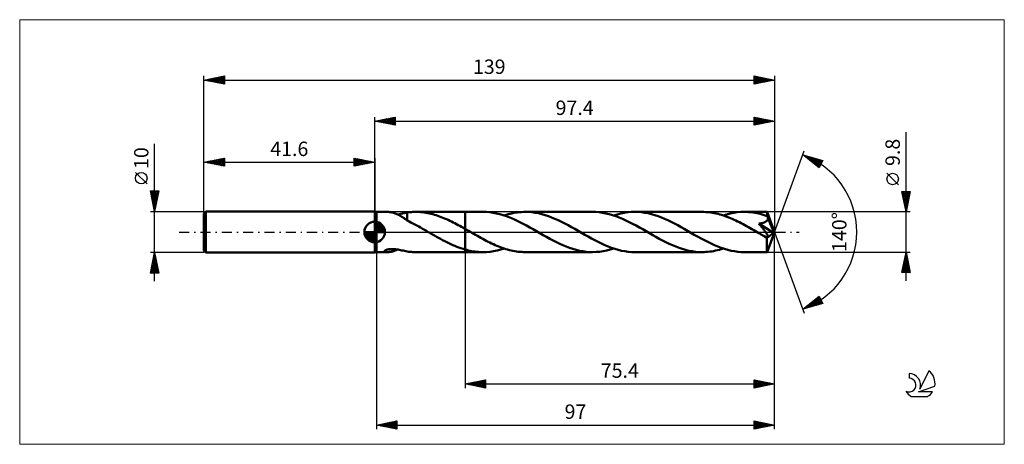
# Model space of a CAD drawing. Units: millimetres. Extents: x -86 to 153, y -52 to 52.
import ezdxf
from ezdxf.enums import TextEntityAlignment as Align

# ---------------------------------------------------------------- set-up
doc = ezdxf.new("R2010")
doc.units = ezdxf.units.MM
doc.header["$LTSCALE"] = 6.1
doc.linetypes.add('LONGDASH_DASH', pattern=[0.85, 0.4, -0.2, 0.05, -0.2])
for name, color, linetype in [('1', 4, 'CONTINUOUS'), ('2', 7, 'CONTINUOUS'), ('4', 2, 'LONGDASH_DASH'), ('CUT', 1, 'CONTINUOUS'), ('INFTOTAL', 9, 'CONTINUOUS'), ('NOCUT', 7, 'CONTINUOUS'), ('SK1', 4, 'CONTINUOUS'), ('SK2', 7, 'CONTINUOUS'), ('SK4', 2, 'LONGDASH_DASH'), ('SK6', 5, 'CONTINUOUS')]:
    doc.layers.add(name, color=color, linetype=linetype)
doc.styles.get("Standard").update_dxf_attribs({"font": 'Monospac821 BT'})

msp = doc.modelspace()

# ---------------------------------------------------------------- linework, layer by layer
at = {"layer": '1', "color": 4, "linetype": 'CONTINUOUS', "lineweight": 50}
for p, q in [((0.4, 4.9), (0, 5)), ((0, -5), (0, 5)), ((0.4, 4.9), (3.08, 4.9)), ((0.4, -4.9), (0.4, 4.9)), ((3.26, 4.89), (3.1, 4.9)), ((3.44, 4.88), (3.26, 4.89)), ((3.62, 4.86), (3.44, 4.88)), ((3.82, 4.83), (3.62, 4.86)), ((4.01, 4.8), (3.82, 4.83)), ((4.21, 4.76), (4.01, 4.8)), ((8.25, 4.79), (8.59, 4.83)), ((8.59, 4.83), (8.94, 4.86)), ((8.94, 4.86), (9.3, 4.88)), ((9.3, 4.88), (9.65, 4.9)), ((9.65, 4.9), (10.01, 4.9)), ((10, 4.9), (22, 4.9)), ((10.42, 4.89), (10.01, 4.9)), ((10.84, 4.88), (10.42, 4.89)), ((11.25, 4.85), (10.84, 4.88)), ((11.67, 4.81), (11.25, 4.85)), ((12.08, 4.75), (11.67, 4.81)), ((22, 4.9), (26.4, 4.9)), ((22, -4.9), (22, 4.9)), ((27.21, 4.88), (26.4, 4.9)), ((28.03, 4.81), (27.21, 4.88)), ((28.84, 4.7), (28.03, 4.81)), ((34.81, 4.78), (35.28, 4.83)), ((35.28, 4.83), (35.75, 4.87)), ((35.75, 4.87), (36.22, 4.89)), ((36.22, 4.89), (36.68, 4.9)), ((37.48, 4.88), (36.68, 4.9)), ((36.68, 4.9), (53.07, 4.9)), ((38.28, 4.81), (37.48, 4.88)), ((39.08, 4.7), (38.28, 4.81)), ((53.89, 4.88), (53.07, 4.9)), ((54.7, 4.81), (53.89, 4.88)), ((55.52, 4.7), (54.7, 4.81)), ((60.79, 4.68), (61.65, 4.8)), ((61.65, 4.8), (62.5, 4.88)), ((62.5, 4.88), (63.35, 4.9)), ((64.17, 4.88), (63.35, 4.9)), ((63.35, 4.9), (79.75, 4.9)), ((64.97, 4.81), (64.17, 4.88)), ((65.78, 4.7), (64.97, 4.81)), ((80.18, 4.89), (79.75, 4.9)), ((80.61, 4.87), (80.18, 4.89)), ((81.04, 4.84), (80.61, 4.87)), ((81.47, 4.8), (81.04, 4.84)), ((81.9, 4.74), (81.47, 4.8)), ((87.46, 4.68), (88.31, 4.8)), ((88.31, 4.8), (89.17, 4.88)), ((89.17, 4.88), (90.03, 4.9)), ((90.54, 4.89), (90.03, 4.9)), ((90.03, 4.9), (95.57, 4.9)), ((91.04, 4.86), (90.54, 4.89)), ((91.55, 4.82), (91.04, 4.86)), ((92.06, 4.76), (91.55, 4.82)), ((95.58, 4.9), (95.57, 4.9)), ((95.57, 4.9), (95.57, 4.9)), ((95.57, 4.9), (95.57, 4.9)), ((95.57, 4.9), (95.57, 4.9)), ((95.57, 4.9), (95.57, 4.9)), ((95.58, 4.89), (95.58, 4.9)), ((95.58, 4.88), (95.58, 4.89)), ((97.4, 0), (95.58, 4.89)), ((95.58, 4.85), (95.58, 4.88)), ((95.59, 4.81), (95.58, 4.85)), ((95.59, 4.75), (95.59, 4.81)), ((4.41, 4.71), (4.21, 4.76)), ((4.61, 4.65), (4.41, 4.71)), ((4.81, 4.59), (4.61, 4.65)), ((5.01, 4.52), (4.81, 4.59)), ((5.21, 4.44), (5.01, 4.52)), ((5.41, 4.36), (5.21, 4.44)), ((5.61, 4.27), (5.41, 4.36)), ((5.6, 4.27), (5.99, 4.34)), ((5.81, 4.17), (5.61, 4.27)), ((6.01, 4.07), (5.81, 4.17)), ((5.99, 4.34), (6.38, 4.41)), ((6.2, 3.96), (6.01, 4.07)), ((6.4, 3.85), (6.2, 3.96)), ((6.38, 4.41), (6.76, 4.49)), ((6.6, 3.73), (6.4, 3.85)), ((6.79, 3.6), (6.6, 3.73)), ((6.76, 4.49), (7.14, 4.57)), ((6.98, 3.48), (6.79, 3.6)), ((7.16, 3.36), (6.98, 3.48)), ((7.14, 4.57), (7.52, 4.66)), ((7.35, 3.23), (7.16, 3.36)), ((7.53, 3.1), (7.35, 3.23)), ((7.52, 4.66), (7.9, 4.73)), ((7.71, 2.97), (7.53, 3.1)), ((7.89, 2.84), (7.71, 2.97)), ((7.89, 2.81), (7.89, 2.84)), ((8.36, 2.58), (7.89, 2.81)), ((7.9, 4.75), (8.25, 4.79)), ((7.9, 2.81), (7.9, 4.75)), ((8.83, 2.34), (8.36, 2.58)), ((12.49, 4.69), (12.08, 4.75)), ((12.91, 4.61), (12.49, 4.69)), ((13.32, 4.53), (12.91, 4.61)), ((13.74, 4.43), (13.32, 4.53)), ((14.15, 4.33), (13.74, 4.43)), ((14.57, 4.21), (14.15, 4.33)), ((14.98, 4.08), (14.57, 4.21)), ((15.39, 3.95), (14.98, 4.08)), ((15.8, 3.8), (15.39, 3.95)), ((16.21, 3.64), (15.8, 3.8)), ((16.63, 3.48), (16.21, 3.64)), ((17.04, 3.31), (16.63, 3.48)), ((17.46, 3.13), (17.04, 3.31)), ((17.87, 2.94), (17.46, 3.13)), ((18.29, 2.75), (17.87, 2.94)), ((18.7, 2.55), (18.29, 2.75)), ((19.11, 2.34), (18.7, 2.55)), ((29.65, 4.54), (28.84, 4.7)), ((30.47, 4.35), (29.65, 4.54)), ((31.28, 4.11), (30.47, 4.35)), ((32.09, 3.84), (31.28, 4.11)), ((31.54, 4.03), (32, 4.18)), ((32, 4.18), (32.47, 4.31)), ((32.91, 3.53), (32.09, 3.84)), ((32.47, 4.31), (32.94, 4.43)), ((33.72, 3.19), (32.91, 3.53)), ((32.94, 4.43), (33.41, 4.54)), ((33.41, 4.54), (33.88, 4.64)), ((34.54, 2.82), (33.72, 3.19)), ((33.88, 4.64), (34.35, 4.72)), ((34.35, 4.72), (34.81, 4.78)), ((35.35, 2.42), (34.54, 2.82)), ((36.17, 2), (35.35, 2.42)), ((39.89, 4.55), (39.08, 4.7)), ((40.69, 4.36), (39.89, 4.55)), ((41.49, 4.13), (40.69, 4.36)), ((42.3, 3.87), (41.49, 4.13)), ((43.1, 3.56), (42.3, 3.87)), ((43.9, 3.23), (43.1, 3.56)), ((44.7, 2.87), (43.9, 3.23)), ((45.5, 2.48), (44.7, 2.87)), ((46.31, 2.07), (45.5, 2.48)), ((56.32, 4.54), (55.52, 4.7)), ((57.14, 4.35), (56.32, 4.54)), ((57.95, 4.11), (57.14, 4.35)), ((58.76, 3.84), (57.95, 4.11)), ((58.22, 4.03), (59.07, 4.29)), ((59.57, 3.53), (58.76, 3.84)), ((59.07, 4.29), (59.93, 4.51)), ((60.38, 3.19), (59.57, 3.53)), ((59.93, 4.51), (60.79, 4.68)), ((61.2, 2.82), (60.38, 3.19)), ((62.01, 2.43), (61.2, 2.82)), ((62.82, 2.01), (62.01, 2.43)), ((66.59, 4.55), (65.78, 4.7)), ((67.4, 4.36), (66.59, 4.55)), ((68.2, 4.12), (67.4, 4.36)), ((69, 3.86), (68.2, 4.12)), ((69.81, 3.55), (69, 3.86)), ((70.61, 3.22), (69.81, 3.55)), ((71.41, 2.86), (70.61, 3.22)), ((72.21, 2.47), (71.41, 2.86)), ((73.01, 2.06), (72.21, 2.47)), ((82.33, 4.67), (81.9, 4.74)), ((82.77, 4.59), (82.33, 4.67)), ((83.2, 4.5), (82.77, 4.59)), ((83.63, 4.4), (83.2, 4.5)), ((84.06, 4.28), (83.63, 4.4)), ((84.5, 4.15), (84.06, 4.28)), ((84.93, 4.01), (84.5, 4.15)), ((84.89, 4.03), (85.75, 4.29)), ((85.37, 3.87), (84.93, 4.01)), ((85.8, 3.71), (85.37, 3.87)), ((85.75, 4.29), (86.6, 4.51)), ((86.23, 3.54), (85.8, 3.71)), ((86.67, 3.36), (86.23, 3.54)), ((86.6, 4.51), (87.46, 4.68)), ((87.1, 3.18), (86.67, 3.36)), ((87.53, 2.98), (87.1, 3.18)), ((87.96, 2.78), (87.53, 2.98)), ((88.39, 2.57), (87.96, 2.78)), ((88.83, 2.36), (88.39, 2.57)), ((92.57, 4.68), (92.06, 4.76)), ((93.07, 4.59), (92.57, 4.68)), ((93.58, 4.48), (93.07, 4.59)), ((94.09, 4.35), (93.58, 4.48)), ((94.59, 4.21), (94.09, 4.35)), ((95.1, 4.05), (94.59, 4.21)), ((95, 2.39), (95.1, 2.44)), ((95.62, 3.88), (95.1, 4.05)), ((95.1, 2.44), (95.2, 2.49)), ((95.2, 2.49), (95.29, 2.55)), ((95.29, 2.55), (95.37, 2.61)), ((95.37, 2.61), (95.45, 2.67)), ((95.45, 2.67), (95.52, 2.74)), ((95.52, 2.74), (95.58, 2.82)), ((95.58, 2.82), (95.64, 2.91)), ((95.6, 4.69), (95.59, 4.75)), ((95.6, 4.62), (95.6, 4.69)), ((95.61, 4.54), (95.6, 4.62)), ((95.61, 4.44), (95.61, 4.54)), ((95.62, 4.34), (95.61, 4.44)), ((97.4, 0), (95.62, 4.34)), ((95.62, 3.88), (95.62, 4.34)), ((95.63, 3.85), (95.62, 3.88)), ((95.64, 3.81), (95.63, 3.85)), ((95.66, 3.78), (95.64, 3.81)), ((95.64, 2.91), (95.68, 2.99)), ((95.67, 3.75), (95.66, 3.78)), ((95.68, 3.72), (95.67, 3.75)), ((95.69, 3.69), (95.68, 3.72)), ((95.68, 2.99), (95.71, 3.08)), ((95.71, 3.65), (95.69, 3.69)), ((95.73, 3.56), (95.71, 3.65)), ((96.35, 2.09), (95.71, 3.65)), ((95.71, 3.08), (95.73, 3.17)), ((95.74, 3.46), (95.73, 3.56)), ((95.73, 3.17), (95.74, 3.27)), ((95.75, 3.37), (95.74, 3.46)), ((95.74, 3.27), (95.75, 3.37)), ((9.3, 2.1), (8.83, 2.34)), ((9.77, 1.85), (9.3, 2.1)), ((10.24, 1.6), (9.77, 1.85)), ((10.71, 1.34), (10.24, 1.6)), ((11.18, 1.08), (10.71, 1.34)), ((11.65, 0.81), (11.18, 1.08)), ((12.12, 0.54), (11.65, 0.81)), ((12.59, 0.27), (12.12, 0.54)), ((13.06, 0), (12.59, 0.27)), ((13.14, -0.05), (13.06, 0)), ((19.52, 2.13), (19.11, 2.34)), ((19.93, 1.91), (19.52, 2.13)), ((20.35, 1.69), (19.93, 1.91)), ((20.76, 1.47), (20.35, 1.69)), ((21.18, 1.24), (20.76, 1.47)), ((21.59, 1), (21.18, 1.24)), ((22, 0.77), (21.59, 1)), ((22.14, 0.69), (22, 0.77)), ((22.28, 0.61), (22.14, 0.69)), ((22.42, 0.53), (22.28, 0.61)), ((22.56, 0.45), (22.42, 0.53)), ((22.7, 0.37), (22.56, 0.45)), ((22.84, 0.29), (22.7, 0.37)), ((23.28, 0.04), (22.84, 0.29)), ((23.71, -0.21), (23.28, 0.04)), ((36.98, 1.56), (36.17, 2)), ((37.79, 1.11), (36.98, 1.56)), ((38.6, 0.65), (37.79, 1.11)), ((39.42, 0.18), (38.6, 0.65)), ((40.23, -0.29), (39.42, 0.18)), ((47.11, 1.65), (46.31, 2.07)), ((47.91, 1.2), (47.11, 1.65)), ((48.71, 0.75), (47.91, 1.2)), ((49.52, 0.29), (48.71, 0.75)), ((50.34, -0.19), (49.52, 0.29)), ((63.64, 1.57), (62.82, 2.01)), ((64.46, 1.12), (63.64, 1.57)), ((65.27, 0.65), (64.46, 1.12)), ((66.09, 0.18), (65.27, 0.65)), ((66.91, -0.29), (66.09, 0.18)), ((73.81, 1.63), (73.01, 2.06)), ((74.6, 1.19), (73.81, 1.63)), ((75.4, 0.74), (74.6, 1.19)), ((76.19, 0.29), (75.4, 0.74)), ((77.02, -0.19), (76.19, 0.29)), ((89.26, 2.13), (88.83, 2.36)), ((89.7, 1.91), (89.26, 2.13)), ((90.13, 1.67), (89.7, 1.91)), ((90.56, 1.43), (90.13, 1.67)), ((91, 1.19), (90.56, 1.43)), ((91.43, 0.95), (91, 1.19)), ((91.86, 0.7), (91.43, 0.95)), ((92.3, 0.46), (91.86, 0.7)), ((92.73, 0.21), (92.3, 0.46)), ((93.16, -0.04), (92.73, 0.21)), ((93.56, 2.04), (93.71, 2.06)), ((93.72, 1.85), (93.56, 2.04)), ((97.15, -0.2), (93.56, 2.04)), ((93.71, 2.06), (93.86, 2.08)), ((93.87, 1.67), (93.72, 1.85)), ((93.86, 2.08), (94, 2.1)), ((94.01, 1.5), (93.87, 1.67)), ((94, 2.1), (94.14, 2.13)), ((94.15, 1.33), (94.01, 1.5)), ((94.14, 2.13), (94.27, 2.16)), ((94.29, 1.16), (94.15, 1.33)), ((94.27, 2.16), (94.41, 2.19)), ((94.42, 1), (94.29, 1.16)), ((94.41, 2.19), (94.53, 2.22)), ((94.55, 0.84), (94.42, 1)), ((94.53, 2.22), (94.66, 2.26)), ((94.67, 0.69), (94.55, 0.84)), ((94.66, 2.26), (94.78, 2.3)), ((94.79, 0.53), (94.67, 0.69)), ((94.78, 2.3), (94.89, 2.34)), ((94.9, 0.39), (94.79, 0.53)), ((94.89, 2.34), (95, 2.39)), ((95.01, 0.24), (94.9, 0.39)), ((95.12, 0.1), (95.01, 0.24)), ((95.22, -0.03), (95.12, 0.1)), ((95.58, -4.89), (97.4, 0)), ((96.65, 1.35), (96.35, 2.09)), ((96.83, 0.91), (96.65, 1.35)), ((96.94, 0.62), (96.83, 0.91)), ((97.01, 0.41), (96.94, 0.62)), ((97.06, 0.24), (97.01, 0.41)), ((97.1, 0.11), (97.06, 0.24)), ((97.1, 0.06), (97.09, 0.11)), ((97.4, 0), (97.09, 0.11)), ((97.1, 0.11), (97.09, 0.11)), ((97.4, 0), (97.1, 0.11)), ((97.11, 0.01), (97.1, 0.06)), ((97.12, -0.04), (97.11, 0.01)), ((13.22, -0.1), (13.14, -0.05)), ((13.31, -0.14), (13.22, -0.1)), ((13.39, -0.19), (13.31, -0.14)), ((13.47, -0.24), (13.39, -0.19)), ((13.55, -0.28), (13.47, -0.24)), ((14.05, -0.57), (13.55, -0.28)), ((14.55, -0.86), (14.05, -0.57)), ((15.05, -1.14), (14.55, -0.86)), ((15.55, -1.42), (15.05, -1.14)), ((16.05, -1.69), (15.55, -1.42)), ((16.55, -1.96), (16.05, -1.69)), ((17.05, -2.22), (16.55, -1.96)), ((17.55, -2.47), (17.05, -2.22)), ((24.15, -0.46), (23.71, -0.21)), ((24.58, -0.71), (24.15, -0.46)), ((25.01, -0.96), (24.58, -0.71)), ((25.45, -1.2), (25.01, -0.96)), ((25.88, -1.44), (25.45, -1.2)), ((26.31, -1.68), (25.88, -1.44)), ((26.75, -1.91), (26.31, -1.68)), ((27.18, -2.14), (26.75, -1.91)), ((27.61, -2.36), (27.18, -2.14)), ((28.04, -2.58), (27.61, -2.36)), ((41.03, -0.75), (40.23, -0.29)), ((41.84, -1.2), (41.03, -0.75)), ((42.64, -1.64), (41.84, -1.2)), ((43.44, -2.07), (42.64, -1.64)), ((44.24, -2.48), (43.44, -2.07)), ((51.16, -0.66), (50.34, -0.19)), ((51.98, -1.12), (51.16, -0.66)), ((52.79, -1.57), (51.98, -1.12)), ((53.61, -2.01), (52.79, -1.57)), ((54.42, -2.43), (53.61, -2.01)), ((67.71, -0.75), (66.91, -0.29)), ((68.51, -1.2), (67.71, -0.75)), ((69.31, -1.64), (68.51, -1.2)), ((70.12, -2.07), (69.31, -1.64)), ((70.92, -2.48), (70.12, -2.07)), ((77.83, -0.66), (77.02, -0.19)), ((78.65, -1.12), (77.83, -0.66)), ((79.48, -1.58), (78.65, -1.12)), ((80.29, -2.02), (79.48, -1.58)), ((81.11, -2.43), (80.29, -2.02)), ((93.58, -0.29), (93.16, -0.04)), ((93.77, -0.39), (93.58, -0.29)), ((93.95, -0.5), (93.77, -0.39)), ((94.14, -0.61), (93.95, -0.5)), ((94.32, -0.71), (94.14, -0.61)), ((94.51, -0.82), (94.32, -0.71)), ((94.69, -0.92), (94.51, -0.82)), ((94.9, -1.03), (94.69, -0.92)), ((95.07, -1.1), (94.9, -1.03)), ((95.2, -1.15), (95.07, -1.1)), ((95.29, -1.19), (95.2, -1.15)), ((95.31, -0.16), (95.22, -0.03)), ((95.37, -1.21), (95.29, -1.19)), ((95.39, -0.28), (95.31, -0.16)), ((95.44, -1.23), (95.37, -1.21)), ((95.46, -0.39), (95.39, -0.28)), ((95.52, -1.25), (95.44, -1.23)), ((95.53, -0.49), (95.46, -0.39)), ((95.52, -1.51), (97.15, -0.2)), ((95.59, -1.26), (95.52, -1.25)), ((95.52, -1.82), (95.52, -1.51)), ((95.52, -2.11), (95.52, -1.82)), ((95.52, -2.39), (95.52, -2.11)), ((95.52, -2.66), (95.52, -2.39)), ((95.59, -0.59), (95.53, -0.49)), ((95.64, -0.68), (95.59, -0.59)), ((95.65, -1.26), (95.59, -1.26)), ((95.69, -0.76), (95.64, -0.68)), ((95.65, -1.26), (95.71, -1.25)), ((95.73, -0.84), (95.69, -0.76)), ((95.71, -1.25), (95.75, -1.23)), ((95.76, -0.91), (95.73, -0.84)), ((95.75, -1.23), (95.78, -1.2)), ((95.78, -0.98), (95.76, -0.91)), ((95.8, -1.05), (95.78, -0.98)), ((95.78, -1.2), (95.8, -1.16)), ((95.81, -1.1), (95.8, -1.05)), ((95.8, -1.16), (95.81, -1.1)), ((97.13, -0.08), (97.12, -0.04)), ((97.14, -0.12), (97.13, -0.08)), ((97.14, -0.16), (97.14, -0.12)), ((97.15, -0.2), (97.14, -0.16)), ((2.38, -4.69), (2.4, -4.62)), ((2.41, -4.75), (2.38, -4.69)), ((2.4, -4.62), (2.46, -4.54)), ((2.47, -4.8), (2.41, -4.75)), ((2.46, -4.54), (2.57, -4.47)), ((2.57, -4.47), (2.71, -4.4)), ((2.71, -4.4), (2.88, -4.34)), ((2.88, -4.34), (3.06, -4.29)), ((3.06, -4.29), (3.26, -4.24)), ((3.26, -4.24), (3.47, -4.21)), ((3.47, -4.21), (3.69, -4.18)), ((3.69, -4.18), (3.94, -4.17)), ((3.94, -4.17), (4.19, -4.16)), ((4.01, -4.8), (4.21, -4.76)), ((4.47, -4.16), (4.19, -4.16)), ((4.21, -4.76), (4.41, -4.71)), ((4.41, -4.71), (4.6, -4.65)), ((4.75, -4.17), (4.47, -4.16)), ((4.6, -4.65), (4.8, -4.59)), ((5.05, -4.2), (4.75, -4.17)), ((4.8, -4.59), (5, -4.52)), ((5, -4.52), (5.21, -4.44)), ((5.36, -4.23), (5.05, -4.2)), ((5.21, -4.44), (5.41, -4.36)), ((5.68, -4.28), (5.36, -4.23)), ((5.41, -4.36), (5.6, -4.27)), ((6, -4.34), (5.68, -4.28)), ((6.32, -4.4), (6, -4.34)), ((6.64, -4.47), (6.32, -4.4)), ((6.96, -4.53), (6.64, -4.47)), ((7.27, -4.6), (6.96, -4.53)), ((7.58, -4.67), (7.27, -4.6)), ((7.9, -4.73), (7.58, -4.67)), ((7.9, -4.75), (7.9, -4.73)), ((8.25, -4.79), (7.9, -4.75)), ((8.59, -4.83), (8.25, -4.79)), ((18.04, -2.71), (17.55, -2.47)), ((18.53, -2.94), (18.04, -2.71)), ((19.03, -3.17), (18.53, -2.94)), ((19.52, -3.38), (19.03, -3.17)), ((20.02, -3.58), (19.52, -3.38)), ((20.52, -3.77), (20.02, -3.58)), ((21.01, -3.95), (20.52, -3.77)), ((21.51, -4.11), (21.01, -3.95)), ((22, -4.26), (21.51, -4.11)), ((22.4, -4.37), (22, -4.26)), ((22.8, -4.47), (22.4, -4.37)), ((23.2, -4.56), (22.8, -4.47)), ((23.6, -4.64), (23.2, -4.56)), ((24, -4.71), (23.6, -4.64)), ((24.4, -4.76), (24, -4.71)), ((24.8, -4.81), (24.4, -4.76)), ((28.48, -2.79), (28.04, -2.58)), ((28.11, -4.8), (28.96, -4.68)), ((28.91, -2.99), (28.48, -2.79)), ((29.34, -3.18), (28.91, -2.99)), ((28.96, -4.68), (29.82, -4.51)), ((29.77, -3.37), (29.34, -3.18)), ((30.21, -3.54), (29.77, -3.37)), ((29.82, -4.51), (30.68, -4.29)), ((30.64, -3.71), (30.21, -3.54)), ((31.07, -3.87), (30.64, -3.71)), ((30.68, -4.29), (31.54, -4.03)), ((31.5, -4.02), (31.07, -3.87)), ((31.93, -4.15), (31.5, -4.02)), ((32.36, -4.28), (31.93, -4.15)), ((32.8, -4.4), (32.36, -4.28)), ((33.23, -4.5), (32.8, -4.4)), ((33.66, -4.59), (33.23, -4.5)), ((34.09, -4.67), (33.66, -4.59)), ((34.52, -4.74), (34.09, -4.67)), ((34.95, -4.8), (34.52, -4.74)), ((45.05, -2.87), (44.24, -2.48)), ((45.86, -3.23), (45.05, -2.87)), ((46.65, -3.57), (45.86, -3.23)), ((47.45, -3.87), (46.65, -3.57)), ((48.26, -4.13), (47.45, -3.87)), ((49.06, -4.36), (48.26, -4.13)), ((49.86, -4.55), (49.06, -4.36)), ((50.66, -4.7), (49.86, -4.55)), ((51.47, -4.81), (50.66, -4.7)), ((55.24, -2.83), (54.42, -2.43)), ((54.79, -4.8), (55.65, -4.68)), ((56.05, -3.2), (55.24, -2.83)), ((55.65, -4.68), (56.5, -4.51)), ((56.86, -3.54), (56.05, -3.2)), ((56.5, -4.51), (57.35, -4.29)), ((57.67, -3.84), (56.86, -3.54)), ((57.35, -4.29), (58.22, -4.03)), ((58.49, -4.12), (57.67, -3.84)), ((59.29, -4.35), (58.49, -4.12)), ((60.1, -4.55), (59.29, -4.35)), ((60.91, -4.7), (60.1, -4.55)), ((61.73, -4.81), (60.91, -4.7)), ((71.71, -2.87), (70.92, -2.48)), ((72.51, -3.23), (71.71, -2.87)), ((73.32, -3.56), (72.51, -3.23)), ((74.12, -3.86), (73.32, -3.56)), ((74.92, -4.13), (74.12, -3.86)), ((75.72, -4.36), (74.92, -4.13)), ((76.53, -4.55), (75.72, -4.36)), ((77.33, -4.7), (76.53, -4.55)), ((78.13, -4.81), (77.33, -4.7)), ((81.92, -2.83), (81.11, -2.43)), ((81.15, -4.83), (81.61, -4.78)), ((81.61, -4.78), (82.08, -4.72)), ((82.74, -3.2), (81.92, -2.83)), ((82.08, -4.72), (82.55, -4.64)), ((82.55, -4.64), (83.02, -4.54)), ((83.55, -3.54), (82.74, -3.2)), ((83.02, -4.54), (83.49, -4.43)), ((83.49, -4.43), (83.95, -4.31)), ((84.36, -3.85), (83.55, -3.54)), ((83.95, -4.31), (84.42, -4.18)), ((85.18, -4.12), (84.36, -3.85)), ((84.42, -4.18), (84.89, -4.03)), ((85.99, -4.35), (85.18, -4.12)), ((86.79, -4.55), (85.99, -4.35)), ((87.6, -4.7), (86.79, -4.55)), ((88.41, -4.81), (87.6, -4.7)), ((95.52, -2.93), (95.52, -2.66)), ((95.52, -3.18), (95.52, -2.93)), ((95.52, -3.42), (95.52, -3.18)), ((95.53, -3.65), (95.52, -3.42)), ((95.53, -3.87), (95.53, -3.65)), ((95.53, -4.06), (95.53, -3.87)), ((95.53, -4.24), (95.53, -4.06)), ((95.54, -4.39), (95.53, -4.24)), ((95.54, -4.52), (95.54, -4.39)), ((95.55, -4.64), (95.54, -4.52)), ((95.55, -4.73), (95.55, -4.64)), ((95.56, -4.8), (95.55, -4.73)), ((0, -5), (0.4, -4.9)), ((0.4, -4.9), (3.08, -4.9)), ((2.56, -4.84), (2.47, -4.8)), ((2.67, -4.86), (2.56, -4.84)), ((2.79, -4.88), (2.67, -4.86)), ((2.94, -4.9), (2.79, -4.88)), ((3.1, -4.9), (2.94, -4.9)), ((3.1, -4.9), (3.26, -4.89)), ((3.26, -4.89), (3.44, -4.88)), ((3.44, -4.88), (3.62, -4.86)), ((3.62, -4.86), (3.81, -4.83)), ((3.81, -4.83), (4.01, -4.8)), ((8.94, -4.86), (8.59, -4.83)), ((9.3, -4.88), (8.94, -4.86)), ((9.65, -4.9), (9.3, -4.88)), ((10.01, -4.9), (9.65, -4.9)), ((10, -4.9), (22, -4.9)), ((22, -4.9), (26.4, -4.9)), ((25.19, -4.85), (24.8, -4.81)), ((25.59, -4.88), (25.19, -4.85)), ((25.99, -4.89), (25.59, -4.88)), ((26.4, -4.9), (25.99, -4.89)), ((26.4, -4.9), (27.25, -4.88)), ((27.25, -4.88), (28.11, -4.8)), ((35.38, -4.84), (34.95, -4.8)), ((35.81, -4.87), (35.38, -4.84)), ((36.25, -4.89), (35.81, -4.87)), ((36.68, -4.9), (36.25, -4.89)), ((36.68, -4.9), (53.07, -4.9)), ((52.27, -4.88), (51.47, -4.81)), ((53.07, -4.9), (52.27, -4.88)), ((53.07, -4.9), (53.93, -4.87)), ((53.93, -4.87), (54.79, -4.8)), ((62.54, -4.88), (61.73, -4.81)), ((63.35, -4.9), (62.54, -4.88)), ((63.35, -4.9), (79.75, -4.9)), ((78.94, -4.88), (78.13, -4.81)), ((79.75, -4.9), (78.94, -4.88)), ((79.75, -4.9), (80.22, -4.89)), ((80.22, -4.89), (80.68, -4.87)), ((80.68, -4.87), (81.15, -4.83)), ((89.22, -4.88), (88.41, -4.81)), ((90.03, -4.9), (89.22, -4.88)), ((90.03, -4.9), (95.57, -4.9)), ((95.56, -4.86), (95.56, -4.8)), ((95.57, -4.89), (95.56, -4.86)), ((95.57, -4.9), (95.57, -4.89)), ((95.57, -4.9), (95.57, -4.9)), ((95.57, -4.9), (95.57, -4.9)), ((95.57, -4.9), (95.57, -4.9)), ((95.57, -4.9), (95.57, -4.9)), ((95.57, -4.9), (95.58, -4.9)), ((95.58, -4.9), (95.58, -4.89))]:
    msp.add_line(p, q, dxfattribs=at)
msp.add_ellipse((97.4, 0), major_axis=(-6.92, 4.5), ratio=0.278612, start_param=1.355507, end_param=1.479704, dxfattribs=at)
at = {"layer": '2', "color": 7, "linetype": 'CONTINUOUS', "lineweight": 25}
for p, q in [((0, 5), (0, 28)), ((0, 27), (5, 28)), ((0, 27), (97.4, 27)), ((5, 26), (0, 27)), ((0.13, 27.03), (0.19, 26.96)), ((0.23, 26.95), (0.34, 27.07)), ((0.48, 27.1), (0.72, 26.86)), ((0.58, 26.88), (0.87, 27.17)), ((0.83, 27.17), (1.25, 26.75)), ((0.93, 26.81), (1.4, 27.28)), ((1.19, 27.24), (1.78, 26.64)), ((1.29, 26.74), (1.93, 27.39)), ((1.54, 27.31), (2.31, 26.54)), ((1.64, 26.67), (2.46, 27.49)), ((1.9, 27.38), (2.84, 26.43)), ((1.99, 26.6), (2.99, 27.6)), ((2.25, 27.45), (3.37, 26.33)), ((2.35, 26.53), (3.52, 27.7)), ((2.6, 27.52), (3.9, 26.22)), ((2.7, 26.46), (4.05, 27.81)), ((2.96, 27.59), (4.43, 26.11)), ((3.05, 26.39), (4.58, 27.92)), ((3.31, 27.66), (4.96, 26.01)), ((3.41, 26.32), (5, 27.91)), ((3.66, 27.73), (5, 26.4)), ((3.76, 26.25), (5, 27.49)), ((4.02, 27.8), (5, 26.82)), ((4.12, 26.18), (5, 27.06)), ((4.37, 27.87), (5, 27.24)), ((4.47, 26.11), (5, 26.64)), ((4.72, 27.94), (5, 27.67)), ((5, 28), (5, 26)), ((92.4, 26), (92.4, 28)), ((92.4, 28), (97.4, 27)), ((92.4, 27.98), (92.41, 28)), ((92.4, 27.56), (92.77, 27.93)), ((92.4, 27.14), (93.12, 27.86)), ((92.4, 26.71), (93.47, 27.79)), ((92.4, 26.29), (93.83, 27.71)), ((92.4, 27.67), (93.79, 26.28)), ((92.4, 27.24), (93.44, 26.21)), ((97.4, 27), (92.4, 26)), ((92.4, 26.82), (93.08, 26.14)), ((92.4, 26.39), (92.73, 26.07)), ((92.51, 27.98), (94.14, 26.35)), ((92.57, 26.03), (94.18, 27.64)), ((93.04, 27.87), (94.5, 26.42)), ((93.1, 26.14), (94.53, 27.57)), ((93.57, 27.77), (94.85, 26.49)), ((93.63, 26.25), (94.89, 27.5)), ((94.1, 27.66), (95.2, 26.56)), ((94.16, 26.35), (95.24, 27.43)), ((94.64, 27.55), (95.56, 26.63)), ((94.69, 26.46), (95.6, 27.36)), ((95.17, 27.45), (95.91, 26.7)), ((95.22, 26.56), (95.95, 27.29)), ((95.7, 27.34), (96.26, 26.77)), ((95.75, 26.67), (96.3, 27.22)), ((96.23, 27.23), (96.62, 26.84)), ((96.28, 26.78), (96.66, 27.15)), ((96.76, 27.13), (96.97, 26.91)), ((96.81, 26.88), (97.01, 27.08)), ((97.29, 27.02), (97.32, 26.98)), ((97.34, 26.99), (97.36, 27.01)), ((97.4, 28), (97.4, 0)), ((4.82, 26.04), (5, 26.21)), ((129.4, -11.9), (129.4, 24.32)), ((97.4, 0), (104.58, 19.73)), ((104.24, 18.79), (109.15, 17.4)), ((108.23, 15.62), (104.24, 18.79)), ((104.24, 18.79), (104.25, 18.78)), ((104.44, 18.63), (104.52, 18.71)), ((104.68, 18.44), (104.85, 18.62)), ((104.84, 18.62), (106.32, 17.14)), ((104.92, 18.26), (105.19, 18.53)), ((105.15, 18.07), (105.52, 18.43)), ((105.39, 17.88), (105.85, 18.34)), ((105.43, 18.46), (108.24, 15.64)), ((105.63, 17.69), (106.18, 18.24)), ((105.86, 17.5), (106.51, 18.15)), ((106.02, 18.29), (108.39, 15.92)), ((106.1, 17.32), (106.84, 18.06)), ((106.33, 17.13), (107.17, 17.96)), ((106.57, 16.94), (107.5, 17.87)), ((106.61, 18.12), (108.53, 16.2)), ((106.81, 16.75), (107.83, 17.77)), ((107.04, 16.57), (108.16, 17.68)), ((107.21, 17.95), (108.67, 16.48)), ((107.28, 16.38), (108.49, 17.59)), ((107.52, 16.19), (108.82, 17.49)), ((107.75, 16), (109.14, 17.39)), ((107.8, 17.78), (108.82, 16.76)), ((109.15, 17.4), (108.23, 15.62)), ((108.39, 17.61), (108.96, 17.04)), ((108.99, 17.44), (109.11, 17.32)), ((107.99, 15.81), (108.69, 16.52)), ((108.23, 15.63), (108.24, 15.64)), ((127.55, 11.51), (124.75, 14.31)), ((129.4, 4.9), (128.4, 9.9)), ((128.4, 9.9), (130.4, 9.9)), ((128.41, 9.9), (130.07, 8.24)), ((128.44, 9.7), (128.63, 9.9)), ((128.51, 9.35), (129.06, 9.9)), ((128.58, 9), (129.48, 9.9)), ((128.65, 8.64), (129.91, 9.9)), ((128.72, 8.29), (130.33, 9.9)), ((128.83, 9.9), (130.14, 8.6)), ((129.26, 9.9), (130.21, 8.95)), ((130.4, 9.9), (129.4, 4.9)), ((129.68, 9.9), (130.28, 9.3)), ((130.11, 9.9), (130.35, 9.66)), ((128.5, 9.38), (130, 7.89)), ((128.61, 8.85), (129.93, 7.53)), ((128.72, 8.32), (129.86, 7.18)), ((128.79, 7.94), (130.31, 9.46)), ((128.82, 7.79), (129.79, 6.83)), ((128.86, 7.58), (130.21, 8.93)), ((128.93, 7.23), (130.1, 8.39)), ((128.93, 7.26), (129.71, 6.47)), ((129, 6.88), (129.99, 7.86)), ((129.08, 6.52), (129.89, 7.33)), ((130.4, 4.9), (95.62, 4.9)), ((129.03, 6.73), (129.64, 6.12)), ((129.14, 6.2), (129.57, 5.77)), ((129.15, 6.17), (129.78, 6.8)), ((129.22, 5.82), (129.67, 6.27)), ((129.25, 5.67), (129.5, 5.41)), ((129.29, 5.46), (129.57, 5.74)), ((129.35, 5.14), (129.43, 5.06)), ((129.36, 5.11), (129.46, 5.21)), ((97.4, -38), (97.4, 0)), ((97.4, -48), (97.4, 0)), ((97.4, 0), (104.58, -19.73)), ((0.4, -4.9), (0.4, -48)), ((22, -4.9), (22, -38)), ((95.62, -4.9), (130.4, -4.9)), ((128.4, -9.9), (129.4, -4.9)), ((128.76, -8.12), (129.83, -7.05)), ((128.86, -7.59), (129.76, -6.7)), ((128.94, -7.18), (130.08, -8.32)), ((128.97, -7.06), (129.69, -6.34)), ((129.01, -6.83), (129.98, -7.79)), ((129.07, -6.53), (129.62, -5.99)), ((129.09, -6.47), (129.87, -7.26)), ((129.16, -6.12), (129.77, -6.73)), ((129.18, -6), (129.55, -5.63)), ((129.23, -5.77), (129.66, -6.2)), ((129.29, -5.47), (129.48, -5.28)), ((129.3, -5.41), (129.55, -5.67)), ((129.37, -5.06), (129.45, -5.14)), ((129.39, -4.94), (129.41, -4.93)), ((129.4, -4.9), (130.4, -9.9)), ((128.44, -9.71), (130.04, -8.11)), ((128.52, -9.3), (129.12, -9.9)), ((128.54, -9.18), (129.97, -7.76)), ((128.59, -8.95), (129.54, -9.9)), ((128.65, -8.65), (129.9, -7.4)), ((128.66, -8.59), (129.97, -9.9)), ((128.68, -9.9), (130.11, -8.46)), ((128.73, -8.24), (130.39, -9.9)), ((128.8, -7.89), (130.3, -9.38)), ((128.87, -7.53), (130.19, -8.85)), ((129.1, -9.9), (130.18, -8.82)), ((129.52, -9.9), (130.25, -9.17)), ((129.95, -9.9), (130.32, -9.52)), ((130.4, -9.9), (128.4, -9.9)), ((128.45, -9.66), (128.69, -9.9)), ((130.37, -9.9), (130.4, -9.88)), ((104.24, -18.79), (108.23, -15.62)), ((105.13, -18.54), (107.34, -16.33)), ((105.72, -18.37), (108.31, -15.78)), ((106.31, -18.2), (108.46, -16.06)), ((106.9, -18.04), (108.6, -16.34)), ((106.98, -16.61), (108.07, -17.7)), ((107.22, -16.43), (108.4, -17.61)), ((107.45, -16.24), (108.73, -17.52)), ((107.5, -17.87), (108.75, -16.62)), ((107.69, -16.05), (109.06, -17.42)), ((107.93, -15.86), (108.81, -16.74)), ((108.16, -15.67), (108.36, -15.87)), ((108.23, -15.62), (109.15, -17.4)), ((109.15, -17.4), (104.24, -18.79)), ((104.38, -18.68), (104.44, -18.74)), ((104.53, -18.71), (105.27, -17.98)), ((104.62, -18.49), (104.77, -18.64)), ((104.86, -18.31), (105.1, -18.55)), ((105.09, -18.12), (105.43, -18.46)), ((105.33, -17.93), (105.76, -18.36)), ((105.56, -17.74), (106.09, -18.27)), ((105.8, -17.55), (106.42, -18.17)), ((106.04, -17.37), (106.75, -18.08)), ((106.27, -17.18), (107.08, -17.99)), ((106.51, -16.99), (107.41, -17.89)), ((106.75, -16.8), (107.74, -17.8)), ((108.09, -17.7), (108.89, -16.9)), ((108.68, -17.53), (109.03, -17.18)), ((22, -37), (27, -36)), ((22, -37), (97.4, -37)), ((27, -38), (22, -37)), ((22.21, -37.04), (22.32, -36.94)), ((22.24, -36.95), (22.36, -37.07)), ((22.56, -37.11), (22.85, -36.83)), ((22.6, -36.88), (22.89, -37.18)), ((22.92, -37.18), (23.38, -36.72)), ((22.95, -36.81), (23.42, -37.28)), ((23.27, -37.25), (23.91, -36.62)), ((23.3, -36.74), (23.95, -37.39)), ((23.62, -37.32), (24.44, -36.51)), ((23.66, -36.67), (24.48, -37.5)), ((23.98, -37.4), (24.97, -36.41)), ((24.01, -36.6), (25.01, -37.6)), ((24.33, -37.47), (25.5, -36.3)), ((24.36, -36.53), (25.54, -37.71)), ((24.69, -37.54), (26.03, -36.19)), ((24.72, -36.46), (26.08, -37.82)), ((25.04, -37.61), (26.56, -36.09)), ((25.07, -36.39), (26.61, -37.92)), ((25.39, -37.68), (27, -36.07)), ((25.42, -36.32), (27, -37.89)), ((25.75, -37.75), (27, -36.5)), ((25.78, -36.24), (27, -37.47)), ((26.1, -37.82), (27, -36.92)), ((26.13, -36.17), (27, -37.04)), ((26.45, -37.89), (27, -37.34)), ((26.48, -36.1), (27, -36.62)), ((26.81, -37.96), (27, -37.77)), ((26.84, -36.03), (27, -36.19)), ((27, -36), (27, -38)), ((92.4, -38), (92.4, -36)), ((92.4, -36), (97.4, -37)), ((92.4, -36.38), (92.71, -36.06)), ((92.4, -36.8), (93.07, -36.13)), ((92.4, -37.22), (93.42, -36.2)), ((92.4, -37.65), (93.77, -36.27)), ((92.4, -36.4), (93.74, -37.73)), ((92.4, -36.82), (93.38, -37.8)), ((97.4, -37), (92.4, -38)), ((92.4, -37.25), (93.03, -37.87)), ((92.4, -37.67), (92.68, -37.94)), ((92.43, -36.01), (94.09, -37.66)), ((92.49, -37.98), (94.13, -36.35)), ((92.96, -36.11), (94.44, -37.59)), ((93.02, -37.88), (94.48, -36.42)), ((93.49, -36.22), (94.8, -37.52)), ((93.55, -37.77), (94.83, -36.49)), ((94.02, -36.32), (95.15, -37.45)), ((94.08, -37.66), (95.19, -36.56)), ((94.56, -36.43), (95.5, -37.38)), ((94.61, -37.56), (95.54, -36.63)), ((95.09, -36.54), (95.86, -37.31)), ((95.14, -37.45), (95.9, -36.7)), ((95.62, -36.64), (96.21, -37.24)), ((95.67, -37.35), (96.25, -36.77)), ((96.15, -36.75), (96.56, -37.17)), ((96.2, -37.24), (96.6, -36.84)), ((96.68, -36.86), (96.92, -37.1)), ((96.73, -37.13), (96.96, -36.91)), ((97.21, -36.96), (97.27, -37.03)), ((97.26, -37.03), (97.31, -36.98)), ((0.4, -47), (5.4, -46)), ((0.4, -47), (97.4, -47)), ((5.4, -48), (0.4, -47)), ((0.47, -46.99), (0.51, -47.02)), ((0.49, -47.02), (0.53, -46.97)), ((0.83, -46.91), (1.04, -47.13)), ((0.84, -47.09), (1.06, -46.87)), ((1.18, -46.84), (1.57, -47.23)), ((1.2, -47.16), (1.6, -46.76)), ((1.53, -46.77), (2.1, -47.34)), ((1.55, -47.23), (2.13, -46.65)), ((1.89, -46.7), (2.63, -47.45)), ((1.9, -47.3), (2.66, -46.55)), ((2.24, -46.63), (3.16, -47.55)), ((2.26, -47.37), (3.19, -46.44)), ((2.59, -46.56), (3.69, -47.66)), ((2.61, -47.44), (3.72, -46.34)), ((2.95, -46.49), (4.22, -47.76)), ((2.96, -47.51), (4.25, -46.23)), ((3.3, -46.42), (4.75, -47.87)), ((3.32, -47.58), (4.78, -46.12)), ((3.65, -46.35), (5.28, -47.98)), ((3.67, -47.65), (5.31, -46.02)), ((4.01, -46.28), (5.4, -47.67)), ((4.03, -47.73), (5.4, -46.35)), ((4.36, -46.21), (5.4, -47.25)), ((4.38, -47.8), (5.4, -46.77)), ((4.71, -46.14), (5.4, -46.82)), ((4.73, -47.87), (5.4, -47.2)), ((5.07, -46.07), (5.4, -46.4)), ((5.09, -47.94), (5.4, -47.62)), ((5.4, -46), (5.4, -48)), ((92.4, -48), (92.4, -46)), ((92.4, -46), (97.4, -47)), ((92.4, -46.19), (92.56, -46.03)), ((92.4, -46.62), (92.92, -46.1)), ((92.4, -46.16), (93.94, -47.69)), ((92.4, -47.04), (93.27, -46.17)), ((92.4, -47.47), (93.62, -46.24)), ((92.4, -47.89), (93.98, -46.32)), ((92.4, -46.58), (93.58, -47.76)), ((97.4, -47), (92.4, -48)), ((92.4, -47), (93.23, -47.83)), ((92.4, -47.43), (92.88, -47.9)), ((92.4, -47.85), (92.52, -47.98)), ((92.74, -46.07), (94.29, -47.62)), ((92.79, -47.92), (94.33, -46.39)), ((93.27, -46.17), (94.64, -47.55)), ((93.32, -47.82), (94.68, -46.46)), ((93.8, -46.28), (95, -47.48)), ((93.85, -47.71), (95.04, -46.53)), ((94.33, -46.39), (95.35, -47.41)), ((94.38, -47.6), (95.39, -46.6)), ((94.86, -46.49), (95.71, -47.34)), ((94.92, -47.5), (95.74, -46.67)), ((95.39, -46.6), (96.06, -47.27)), ((95.45, -47.39), (96.1, -46.74)), ((95.92, -46.7), (96.41, -47.2)), ((95.98, -47.28), (96.45, -46.81)), ((96.45, -46.81), (96.77, -47.13)), ((96.51, -47.18), (96.8, -46.88)), ((96.98, -46.92), (97.12, -47.06)), ((97.04, -47.07), (97.16, -46.95))]:
    msp.add_line(p, q, dxfattribs=at)
msp.add_circle((126.15, 12.91), 1.4, dxfattribs=at)
msp.add_arc((97.4, 0), 20, 290, 70, dxfattribs=at)
at = {"layer": '4', "color": 2, "linetype": 'LONGDASH_DASH', "lineweight": 25}
msp.add_line((0, 0), (97.4, 0), dxfattribs=at)
at = {"layer": 'CUT', "color": 1, "linetype": 'CONTINUOUS', "lineweight": 25}
for p, q in [((95.62, 4.9), (22, 4.9)), ((22, 4.9), (22, 0)), ((97.4, 0), (95.62, 4.9)), ((22, 0), (97.4, 0))]:
    msp.add_line(p, q, dxfattribs=at)
at = {"layer": 'INFTOTAL', "color": 9, "linetype": 'CONTINUOUS', "lineweight": 18}
for p, q in [((153.34, 51.7), (-86.46, 51.7)), ((-86.46, 51.7), (-86.46, -51.7)), ((153.34, -51.7), (153.34, 51.7)), ((-86.46, -51.7), (153.34, -51.7))]:
    msp.add_line(p, q, dxfattribs=at)
at = {"layer": 'NOCUT', "color": 7, "linetype": 'CONTINUOUS', "lineweight": 25}
for p, q in [((0.4, 4.9), (0, 5)), ((0, 5), (0, 0)), ((22, 4.9), (0.4, 4.9)), ((22, 0), (22, 4.9)), ((0, 0), (22, 0))]:
    msp.add_line(p, q, dxfattribs=at)
at = {"layer": 'SK1', "color": 4, "linetype": 'CONTINUOUS', "lineweight": 50}
for p, q in [((-41.1, 5), (-41.6, 4.5)), ((0, 5), (-41.1, 5)), ((-41.1, 5), (-41.1, -5)), ((-41.6, 4.5), (-41.6, -4.5)), ((0, 0), (0, 2.5)), ((0, 2.44), (0.06, 2.5)), ((0, 2.08), (0.39, 2.47)), ((0, 2.44), (2.44, 0)), ((0, 1.73), (0.68, 2.41)), ((0.31, 2.48), (2.48, 0.31)), ((0, 0), (-2.5, 0)), ((-2.5, -0.06), (-2.44, 0)), ((-2.47, -0.39), (-2.08, 0)), ((-2.41, -0.68), (-1.73, 0)), ((-2.32, -0.94), (-1.37, 0)), ((-2.2, -1.18), (-1.02, 0)), ((-2.16, 0), (0, -2.16)), ((-2.07, -1.4), (-0.67, 0)), ((-1.92, -1.6), (-0.31, 0)), ((-1.81, 0), (0, -1.81)), ((-1.45, 0), (0, -1.45)), ((-1.1, 0), (0, -1.1)), ((-0.75, 0), (0, -0.75)), ((-0.39, 0), (0, -0.39)), ((-0.04, 0), (0, -0.04)), ((0, 1.37), (0.94, 2.32)), ((0, 1.02), (1.18, 2.2)), ((0, 2.08), (2.08, 0)), ((0, 0.67), (1.4, 2.07)), ((0, 0.31), (1.6, 1.92)), ((0, 1.73), (1.73, 0)), ((0, 1.37), (1.37, 0)), ((0, 1.02), (1.02, 0)), ((0, 0.67), (0.67, 0)), ((0, 0.31), (0.31, 0)), ((0, 0), (2.5, 0)), ((0, -2.5), (0, 0)), ((0.04, 0), (1.79, 1.75)), ((0.39, 0), (1.95, 1.56)), ((0.75, 0), (2.1, 1.35)), ((0.76, 2.38), (2.38, 0.76)), ((1.1, 0), (2.23, 1.13)), ((1.45, 0), (2.34, 0.88)), ((1.49, 2.01), (2.01, 1.49)), ((1.81, 0), (2.42, 0.62)), ((2.16, 0), (2.48, 0.32)), ((-2.5, -0.02), (-0.02, -2.5)), ((-2.47, -0.4), (-0.4, -2.47)), ((-2.34, -0.88), (-0.88, -2.34)), ((-1.75, -1.79), (0, -0.04)), ((-1.56, -1.95), (0, -0.39)), ((-1.35, -2.1), (0, -0.75)), ((-1.13, -2.23), (0, -1.1)), ((-0.88, -2.34), (0, -1.45)), ((-0.62, -2.42), (0, -1.81)), ((-0.32, -2.48), (0, -2.16)), ((-41.6, -4.5), (-41.1, -5)), ((-41.1, -5), (0, -5))]:
    msp.add_line(p, q, dxfattribs=at)
for start, end in [(90, 180), (0, 90), (180, 270), (270, 0)]:
    msp.add_arc((0, 0), 2.5, start, end, dxfattribs=at)
at = {"layer": 'SK2', "color": 7, "linetype": 'CONTINUOUS', "lineweight": 25}
for p, q in [((-41.6, 10), (-41.6, 38)), ((-41.6, 37), (-36.6, 38)), ((-41.6, 37), (97.4, 37)), ((-36.6, 36), (-41.6, 37)), ((-41.53, 37.01), (-41.5, 36.98)), ((-41.51, 36.98), (-41.46, 37.03)), ((-41.18, 37.08), (-40.97, 36.87)), ((-41.15, 36.91), (-40.93, 37.13)), ((-40.82, 37.16), (-40.43, 36.77)), ((-40.8, 36.84), (-40.4, 37.24)), ((-40.47, 37.23), (-39.9, 36.66)), ((-40.45, 36.77), (-39.87, 37.35)), ((-40.12, 37.3), (-39.37, 36.55)), ((-40.09, 36.7), (-39.34, 37.45)), ((-39.76, 37.37), (-38.84, 36.45)), ((-39.74, 36.63), (-38.81, 37.56)), ((-39.41, 37.44), (-38.31, 36.34)), ((-39.39, 36.56), (-38.28, 37.66)), ((-39.06, 37.51), (-37.78, 36.24)), ((-39.03, 36.49), (-37.75, 37.77)), ((-38.7, 37.58), (-37.25, 36.13)), ((-38.68, 36.42), (-37.22, 37.88)), ((-38.35, 37.65), (-36.72, 36.02)), ((-38.33, 36.35), (-36.69, 37.98)), ((-37.99, 37.72), (-36.6, 36.33)), ((-37.97, 36.27), (-36.6, 37.65)), ((-37.64, 37.79), (-36.6, 36.75)), ((-37.62, 36.2), (-36.6, 37.22)), ((-37.29, 37.86), (-36.6, 37.17)), ((-37.26, 36.13), (-36.6, 36.8)), ((-36.93, 37.93), (-36.6, 37.6)), ((-36.91, 36.06), (-36.6, 36.37)), ((-36.6, 38), (-36.6, 36)), ((92.4, 36), (92.4, 38)), ((92.4, 38), (97.4, 37)), ((92.4, 37.8), (92.57, 37.97)), ((92.4, 37.38), (92.92, 37.9)), ((92.4, 37.85), (93.94, 36.31)), ((92.4, 36.95), (93.27, 37.83)), ((92.4, 36.53), (93.63, 37.75)), ((92.4, 36.1), (93.98, 37.68)), ((92.4, 37.42), (93.59, 36.24)), ((97.4, 37), (92.4, 36)), ((92.4, 37), (93.23, 36.17)), ((92.4, 36.58), (92.88, 36.1)), ((92.4, 36.15), (92.53, 36.03)), ((92.74, 37.93), (94.29, 36.38)), ((92.8, 36.08), (94.33, 37.61)), ((93.27, 37.83), (94.65, 36.45)), ((93.33, 36.19), (94.69, 37.54)), ((93.8, 37.72), (95, 36.52)), ((93.86, 36.29), (95.04, 37.47)), ((94.33, 37.61), (95.36, 36.59)), ((94.39, 36.4), (95.39, 37.4)), ((94.86, 37.51), (95.71, 36.66)), ((94.92, 36.5), (95.75, 37.33)), ((95.39, 37.4), (96.06, 36.73)), ((95.45, 36.61), (96.1, 37.26)), ((95.92, 37.3), (96.42, 36.8)), ((95.98, 36.72), (96.45, 37.19)), ((96.45, 37.19), (96.77, 36.87)), ((96.51, 36.82), (96.81, 37.12)), ((96.98, 37.08), (97.12, 36.94)), ((97.04, 36.93), (97.16, 37.05)), ((97.4, 38), (97.4, 0)), ((-53.6, -12), (-53.6, 21.45)), ((-41.6, 5), (-41.6, 18)), ((-41.6, 17), (-36.6, 18)), ((-41.6, 17), (0, 17)), ((-36.6, 16), (-41.6, 17)), ((-41.58, 17), (-41.57, 16.99)), ((-41.56, 16.99), (-41.54, 17.01)), ((-41.23, 17.07), (-41.04, 16.89)), ((-41.2, 16.92), (-41.01, 17.12)), ((-40.87, 17.15), (-40.51, 16.78)), ((-40.85, 16.85), (-40.47, 17.23)), ((-40.52, 17.22), (-39.98, 16.68)), ((-40.5, 16.78), (-39.94, 17.33)), ((-40.17, 17.29), (-39.45, 16.57)), ((-40.14, 16.71), (-39.41, 17.44)), ((-39.81, 17.36), (-38.92, 16.46)), ((-39.79, 16.64), (-38.88, 17.54)), ((-39.46, 17.43), (-38.39, 16.36)), ((-39.44, 16.57), (-38.35, 17.65)), ((-39.11, 17.5), (-37.86, 16.25)), ((-39.08, 16.5), (-37.82, 17.76)), ((-38.75, 17.57), (-37.33, 16.15)), ((-38.73, 16.43), (-37.29, 17.86)), ((-38.4, 17.64), (-36.8, 16.04)), ((-38.38, 16.36), (-36.76, 17.97)), ((-38.04, 17.71), (-36.6, 16.27)), ((-38.02, 16.28), (-36.6, 17.71)), ((-37.69, 17.78), (-36.6, 16.69)), ((-37.67, 16.21), (-36.6, 17.28)), ((-37.34, 17.85), (-36.6, 17.12)), ((-37.31, 16.14), (-36.6, 16.86)), ((-36.98, 17.92), (-36.6, 17.54)), ((-36.63, 17.99), (-36.6, 17.96)), ((-36.6, 18), (-36.6, 16)), ((-5, 16), (-5, 18)), ((-5, 18), (0, 17)), ((-5, 17.91), (-4.93, 17.99)), ((-5, 17.49), (-4.57, 17.91)), ((-5, 17.06), (-4.22, 17.84)), ((-5, 16.64), (-3.86, 17.77)), ((-5, 17.73), (-3.56, 16.29)), ((-5, 16.21), (-3.51, 17.7)), ((-5, 17.3), (-3.91, 16.22)), ((0, 17), (-5, 16)), ((-5, 16.88), (-4.27, 16.15)), ((-4.81, 17.96), (-3.21, 16.36)), ((-4.74, 16.05), (-3.16, 17.63)), ((-4.28, 17.86), (-2.85, 16.43)), ((-4.21, 16.16), (-2.8, 17.56)), ((-3.75, 17.75), (-2.5, 16.5)), ((-3.68, 16.26), (-2.45, 17.49)), ((-3.22, 17.64), (-2.15, 16.57)), ((-3.15, 16.37), (-2.1, 17.42)), ((-2.69, 17.54), (-1.79, 16.64)), ((-2.61, 16.48), (-1.74, 17.35)), ((-2.16, 17.43), (-1.44, 16.71)), ((-2.08, 16.58), (-1.39, 17.28)), ((-1.63, 17.33), (-1.09, 16.78)), ((-1.55, 16.69), (-1.04, 17.21)), ((-1.1, 17.22), (-0.73, 16.85)), ((-1.02, 16.8), (-0.68, 17.14)), ((-0.57, 17.11), (-0.38, 16.92)), ((-0.49, 16.9), (-0.33, 17.07)), ((-0.04, 17.01), (-0.02, 17)), ((0, 18), (0, 5)), ((-55.45, 11.7), (-58.25, 14.5)), ((-36.96, 16.07), (-36.6, 16.43)), ((-36.61, 16), (-36.6, 16.01)), ((-5, 16.46), (-4.62, 16.08)), ((-5, 16.03), (-4.97, 16.01)), ((-53.6, 5), (-54.6, 10)), ((-54.6, 10), (-52.6, 10)), ((-54.58, 9.91), (-54.49, 10)), ((-54.57, 10), (-52.93, 8.35)), ((-54.51, 9.55), (-54.06, 10)), ((-54.44, 9.2), (-53.64, 10)), ((-54.37, 8.85), (-53.22, 10)), ((-54.3, 8.49), (-52.79, 10)), ((-54.23, 8.14), (-52.66, 9.71)), ((-54.15, 10), (-52.86, 8.71)), ((-53.73, 10), (-52.79, 9.06)), ((-52.6, 10), (-53.6, 5)), ((-53.3, 10), (-52.72, 9.42)), ((-52.88, 10), (-52.65, 9.77)), ((-54.5, 9.5), (-53, 8)), ((-54.39, 8.97), (-53.07, 7.65)), ((-54.29, 8.44), (-53.14, 7.29)), ((-54.18, 7.91), (-53.21, 6.94)), ((-54.16, 7.79), (-52.76, 9.18)), ((-54.09, 7.43), (-52.87, 8.65)), ((-54.08, 7.38), (-53.28, 6.59)), ((-54.02, 7.08), (-52.98, 8.12)), ((-53.94, 6.72), (-53.08, 7.59)), ((-54.6, 5), (-41.6, 5)), ((-53.97, 6.85), (-53.35, 6.23)), ((-53.87, 6.37), (-53.19, 7.06)), ((-53.86, 6.32), (-53.42, 5.88)), ((-53.8, 6.02), (-53.29, 6.53)), ((-53.76, 5.79), (-53.49, 5.53)), ((-53.73, 5.66), (-53.4, 6)), ((-53.66, 5.31), (-53.51, 5.47)), ((-53.65, 5.26), (-53.57, 5.17)), ((-53.6, -5), (-54.6, -5)), ((-54.6, -10), (-53.6, -5)), ((-54.19, -7.94), (-53.21, -6.96)), ((-54.08, -7.41), (-53.28, -6.61)), ((-54, -7), (-53, -8)), ((-53.98, -6.88), (-53.35, -6.26)), ((-53.93, -6.64), (-53.11, -7.47)), ((-53.87, -6.35), (-53.42, -5.9)), ((-53.86, -6.29), (-53.21, -6.94)), ((-53.79, -5.94), (-53.32, -6.41)), ((-53.76, -5.82), (-53.49, -5.55)), ((-53.72, -5.58), (-53.42, -5.88)), ((-53.66, -5.29), (-53.56, -5.19)), ((-53.65, -5.23), (-53.53, -5.35)), ((-41.6, -5), (-53.6, -5)), ((-53.6, -5), (-52.6, -10)), ((-54.55, -10), (-52.92, -8.38)), ((-54.51, -9.54), (-53, -8.02)), ((-54.49, -9.47), (-53.97, -10)), ((-54.42, -9.12), (-53.54, -10)), ((-54.4, -9), (-53.07, -7.67)), ((-54.35, -8.77), (-53.12, -10)), ((-54.29, -8.47), (-53.14, -7.32)), ((-54.28, -8.41), (-52.7, -10)), ((-54.21, -8.06), (-52.68, -9.59)), ((-54.14, -7.71), (-52.79, -9.06)), ((-54.12, -10), (-52.85, -8.73)), ((-54.07, -7.35), (-52.89, -8.53)), ((-53.7, -10), (-52.78, -9.08)), ((-53.27, -10), (-52.71, -9.44)), ((-52.6, -10), (-54.6, -10)), ((-54.57, -9.83), (-54.39, -10)), ((-52.85, -10), (-52.64, -9.79))]:
    msp.add_line(p, q, dxfattribs=at)
msp.add_circle((-56.85, 13.1), 1.4, dxfattribs=at)
at = {"layer": 'SK4', "color": 2, "linetype": 'LONGDASH_DASH', "lineweight": 25}
msp.add_line((-47.6, 0), (103.4, 0), dxfattribs=at)
at = {"layer": 'SK6', "color": 5, "linetype": 'CONTINUOUS', "lineweight": 25}
for p, q in [((130.14, -34.48), (130.14, -35.59)), ((134.93, -33.78), (132.74, -38.24)), ((132.48, -38.94), (136.4, -37.58)), ((130.6, -40.02), (134.74, -40.02)), ((135.84, -38.94), (132.48, -38.94))]:
    msp.add_line(p, q, dxfattribs=at)
for centre, radius, start, end in [((130.15, -37.27), 1.68, 243.4215, 90.3602), ((130.16, -37.25), 2.76, 338.9379, 90.4446), ((132.67, -36.83), 3.8, 348.7239, 53.4691), ((132.67, -36.83), 3.8, 210.5484, 236.978), ((132.67, -36.83), 3.8, 303.022, 326.3732)]:
    msp.add_arc(centre, radius, start, end, dxfattribs=at)

# ---------------------------------------------------------------- texts
at = {"layer": '2', "color": 7, "linetype": 'CONTINUOUS', "lineweight": 25}
for s, p in [('97.4', (48.7, 28.5)), ('75.4', (59.7, -35.5)), ('97', (48.9, -45.5))]:
    msp.add_text(s, height=3.5, dxfattribs=at).set_placement(p, align=Align.CENTER)
for s, p in [('9.8', (127.9, 19.39)), ('140°', (114.9, 0))]:
    msp.add_text(s, height=3.5, rotation=90, dxfattribs=at).set_placement(p, align=Align.CENTER)
at = {"layer": 'SK2', "color": 7, "linetype": 'CONTINUOUS', "lineweight": 25}
for s, p in [('139', (27.9, 38.5)), ('41.6', (-20.8, 18.5))]:
    msp.add_text(s, height=3.5, dxfattribs=at).set_placement(p, align=Align.CENTER)
msp.add_text('10', height=3.5, rotation=90, dxfattribs=at).set_placement((-55.1, 18), align=Align.CENTER)

doc.saveas('drawing.dxf')
